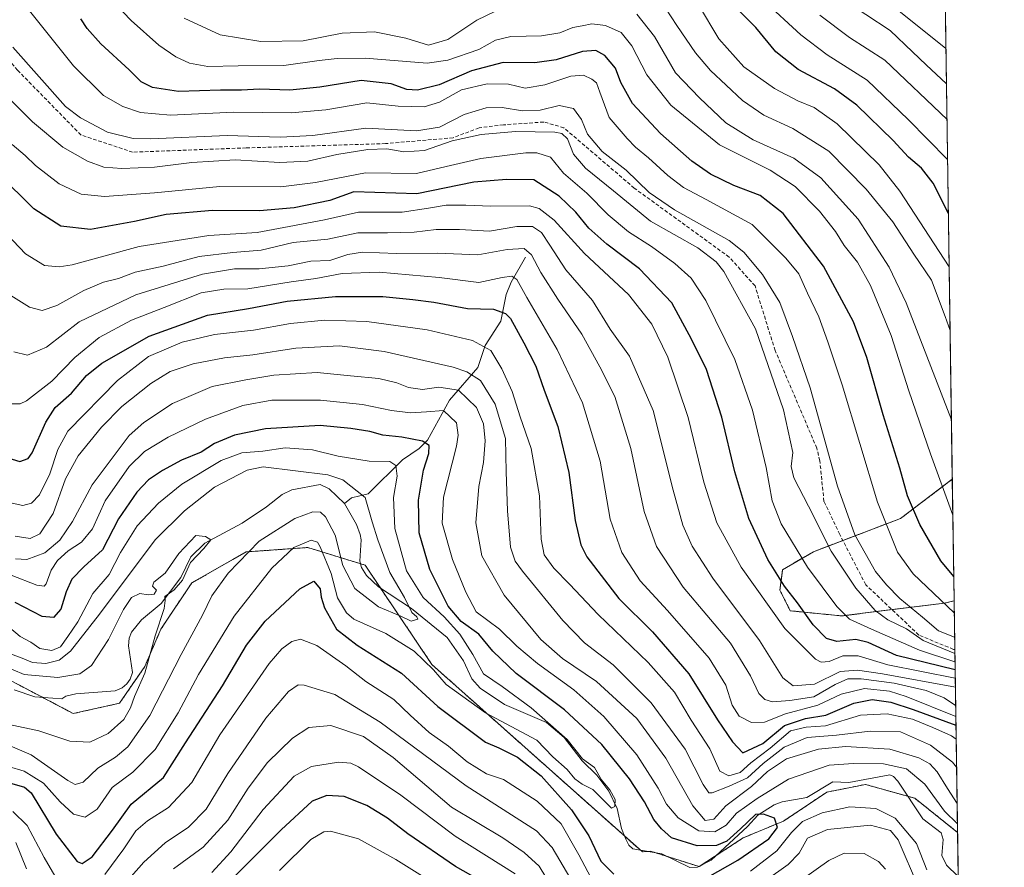
# Model space of a CAD drawing. Units: metres. Extents: x 596462 to 599881, y 4782325 to 4784688.
# Drawn here: x 599609 to 599881, y 4783240 to 4783475 of the extents above; entities that cross this region are included whole.
import ezdxf

# ---------------------------------------------------------------- set-up
doc = ezdxf.new("R2010")
doc.units = ezdxf.units.M
doc.header["$MEASUREMENT"] = 0
doc.linetypes.add('TRAZOS', pattern=[0.75, 0.5, -0.25])
doc.linetypes.add('TRAZOSX2', pattern=[1.5, 1, -0.5])
for name, color, linetype, lineweight in [('Arbolado forestal', 92, 'TRAZOS', 0), ('Arbolado forestal CxS', 92, 'Continuous', 0), ('Comarca CxS', 133, 'Continuous', 0), ('Comunidad Autónoma CxS', 142, 'Continuous', 0), ('Corriente artificial lineal', 5, 'TRAZOSX2', 13), ('Corriente natural lineal', 142, 'Continuous', 13), ('Curva de nivel maestra', 36, 'Continuous', 30), ('Curva de nivel normal', 36, 'Continuous', 0), ('Espacio natural protegido CxS', 2, 'Continuous', 0), ('Municipio CxS', 142, 'Continuous', 0), ('Pastizal CxS', 92, 'Continuous', 0), ('Provincia CxS', 1, 'Continuous', 0)]:
    doc.layers.add(name, color=color, linetype=linetype, lineweight=lineweight)

# ---------------------------------------------------------------- blocks, each defined once
blk = doc.blocks.new('*U151')
at = {"layer": 'Pastizal CxS', "color": 92, "linetype": 'Continuous', "lineweight": 0}
blk.add_polyline3d([(599864.63, 4783313.46, 544.41), (599836.28, 4783309.92, 529.8), (599822.11, 4783311.34, 522.53), (599819.27, 4783317.01, 523.29), (599819.98, 4783322.68, 525.91), (599828.48, 4783327.64, 531.94), (599852.58, 4783336.85, 547.33), (599866.85, 4783347.67, 556.6), (599867.35, 4783314.06, 546.32), (599864.63, 4783313.46, 544.41)], close=True, dxfattribs=at)
blk = doc.blocks.new('*U153')
at = {"layer": 'Arbolado forestal CxS', "color": 92, "linetype": 'Continuous', "lineweight": 0}
blk.add_polyline3d([(599591.85, 4783299.95, 456.08), (599624.12, 4783282.96, 457.12), (599636.88, 4783285.8, 458.21), (599643.87, 4783295.95, 459.46), (599648.32, 4783306.28, 460.33), (599656.83, 4783319.04, 461.09), (599671.86, 4783327.59, 464.59), (599683.29, 4783328.41, 469.67), (599688.9, 4783328.81, 470.34), (599704.72, 4783323.94, 463.45), (599723.16, 4783296.49, 468.79), (599781.27, 4783244.76, 471.59), (599783.51, 4783244.94, 472.03), (599796.95, 4783240.69, 472.87), (599809.06, 4783248.6, 474.53), (599820.25, 4783253.26, 476.37), (599832.24, 4783261.26, 477.54), (599838.29, 4783262.47, 477.41), (599842.87, 4783263.39, 477.13), (599856.52, 4783259.55, 477.43), (599868.29, 4783250.13, 479.03), (599881.21, 4782374.01, 672.46)], dxfattribs=at)
blk = doc.blocks.new('*U159')
at = {"layer": 'Curva de nivel normal', "color": 36, "linetype": 'Continuous', "lineweight": 0}
for points in [[(599607.02, 4783321.2, 480), (599614.05, 4783318.4, 480), (599616.11, 4783318.18, 480), (599616.6, 4783318.79, 480), (599618.04, 4783322.57, 480), (599619.74, 4783325.24, 480), (599622.72, 4783327.88, 480), (599626.39, 4783330.3, 480), (599629.4, 4783333.94, 480), (599632.9, 4783341.7, 480), (599639.54, 4783351.22, 480), (599643.79, 4783355.37, 480), (599650.35, 4783359.32, 480), (599660.64, 4783364.24, 480), (599670.96, 4783368.05, 480), (599678.94, 4783369.47, 480), (599692.43, 4783369.51, 480), (599704, 4783368.3, 480), (599712.03, 4783366.66, 480), (599717.25, 4783366, 480), (599721.62, 4783366.25, 480), (599726.37, 4783366.65, 480), (599729.94, 4783363.27, 480), (599730.45, 4783359.88, 480), (599729.9, 4783356.78, 480), (599726.32, 4783342.7, 480), (599726.01, 4783335.56, 480), (599728.84, 4783325.52, 480), (599732.54, 4783316.5, 480), (599735.34, 4783311.05, 480), (599741.8, 4783306.22, 480), (599746.62, 4783301.58, 480), (599752.3, 4783296.78, 480), (599762.38, 4783289.51, 480), (599770.66, 4783282.14, 480), (599779.78, 4783271.57, 480), (599785.67, 4783262.31, 480), (599787.89, 4783257.97, 480), (599791.18, 4783254.13, 480), (599796.87, 4783250.6, 480), (599801.28, 4783250.29, 480), (599804.37, 4783252.17, 480), (599807.24, 4783255.49, 480), (599812.99, 4783259.5, 480), (599821.59, 4783264.84, 480), (599832.88, 4783268.73, 480), (599839.54, 4783269.16, 480), (599847.87, 4783269.08, 480), (599854.23, 4783267.73, 480), (599859.24, 4783263.44, 480), (599864.74, 4783255.96, 480), (599868.25, 4783252.52, 480)], [(599859.81, 4783239.78, 480), (599856.99, 4783247.1, 480), (599851.08, 4783254.08, 480), (599845.75, 4783256.75, 480), (599838.51, 4783257.22, 480), (599830.94, 4783255.58, 480), (599825.47, 4783253.11, 480), (599822.42, 4783250.1, 480), (599818.4, 4783245.02, 480), (599811.15, 4783239.41, 480)], [(599767.84, 4783236.11, 480), (599763.7, 4783243.91, 480), (599758.87, 4783252.54, 480), (599752.23, 4783258.78, 480), (599742.88, 4783264.78, 480), (599738.26, 4783266.3, 480), (599732.93, 4783269.6, 480), (599727.69, 4783273.94, 480), (599722.42, 4783277.73, 480), (599717.12, 4783282.5, 480), (599712.64, 4783286.8, 480), (599704.9, 4783291.83, 480), (599699.38, 4783296.15, 480), (599691.38, 4783301.76, 480), (599686.85, 4783303.51, 480), (599684.43, 4783302.89, 480), (599681.7, 4783300.85, 480), (599678.18, 4783296.75, 480), (599664.64, 4783277.12, 480), (599656.9, 4783263.94, 480), (599650.46, 4783257.04, 480), (599644.6, 4783253.37, 480), (599641.4, 4783250.58, 480), (599638.06, 4783245.58, 480), (599632.84, 4783238.47, 480)], [(599624.57, 4783228.66, 480), (599616.13, 4783243.2, 480), (599611.38, 4783252.06, 480), (599607.46, 4783255.88, 480)]]:
    blk.add_polyline3d(points, dxfattribs=at)
blk = doc.blocks.new('*U161')
at = {"layer": 'Curva de nivel normal', "color": 36, "linetype": 'Continuous', "lineweight": 0}
for points in [[(599608.2, 4783325.72, 485), (599611.34, 4783325.52, 485), (599616.26, 4783327.36, 485), (599620.41, 4783330.85, 485), (599623.88, 4783336.03, 485), (599629.33, 4783346.09, 485), (599639.58, 4783359.76, 485), (599643.57, 4783363.34, 485), (599651.57, 4783368.55, 485), (599662.45, 4783373.27, 485), (599671.79, 4783375.11, 485), (599679.47, 4783376.42, 485), (599691.45, 4783377.16, 485), (599700.65, 4783376.21, 485), (599708.46, 4783375.48, 485), (599713.47, 4783374.33, 485), (599716.67, 4783373.04, 485), (599720.58, 4783372.45, 485), (599725.05, 4783373.12, 485), (599730.52, 4783372.28, 485), (599735.44, 4783367.46, 485), (599737.4, 4783363.01, 485), (599737.9, 4783358.27, 485), (599737.43, 4783352.3, 485), (599736.12, 4783345.63, 485), (599735.24, 4783335.64, 485), (599736.98, 4783326.49, 485), (599743.08, 4783315.62, 485), (599753.19, 4783303.41, 485), (599759.26, 4783298.14, 485), (599768.61, 4783291.83, 485), (599779.7, 4783281.59, 485), (599787.77, 4783270.65, 485), (599795.23, 4783257.45, 485), (599798.62, 4783253.4, 485), (599801.03, 4783253.76, 485), (599804.27, 4783257.43, 485), (599811.36, 4783262.77, 485), (599815.86, 4783266.99, 485), (599821.06, 4783270.42, 485), (599829.9, 4783273.13, 485), (599837.32, 4783273.88, 485), (599849.64, 4783273.08, 485), (599857.63, 4783270.71, 485), (599860.61, 4783269.07, 485), (599862.68, 4783266.83, 485), (599865.51, 4783262.28, 485), (599868.17, 4783258.1, 485)], [(599857.54, 4783235.05, 485), (599851.9, 4783248.12, 485), (599849.76, 4783250.65, 485), (599844.22, 4783252.11, 485), (599832.38, 4783250.94, 485), (599826.86, 4783248.55, 485), (599824.54, 4783244.36, 485), (599821.54, 4783241.25, 485), (599815.42, 4783236.94, 485)], [(599764.53, 4783232.09, 485), (599756.34, 4783245.97, 485), (599752.03, 4783250.58, 485), (599732.59, 4783263.01, 485), (599708.84, 4783280.6, 485), (599696.35, 4783288.19, 485), (599687.89, 4783290.77, 485), (599686.25, 4783290.85, 485), (599683.55, 4783289.03, 485), (599677.26, 4783281.65, 485), (599666.8, 4783266.43, 485), (599660.78, 4783256.56, 485), (599655.92, 4783251.6, 485), (599649.51, 4783247.21, 485), (599643.64, 4783241.9, 485), (599635.19, 4783232.47, 485)], [(599611.22, 4783240.04, 485), (599608.24, 4783247.34, 485)]]:
    blk.add_polyline3d(points, dxfattribs=at)
blk = doc.blocks.new('*U164')
at = {"layer": 'Curva de nivel normal', "color": 36, "linetype": 'Continuous', "lineweight": 0}
blk.add_polyline3d([(599606.41, 4783279.92, 460), (599614.58, 4783278.18, 460), (599623.21, 4783275.33, 460), (599628.72, 4783275.04, 460), (599633.8, 4783277.44, 460), (599638.05, 4783281.35, 460), (599639.94, 4783284.56, 460), (599641.07, 4783287.69, 460), (599643.92, 4783294.1, 460), (599646.7, 4783304.43, 460), (599649.2, 4783311.95, 460), (599649.51, 4783314.18, 460), (599649.38, 4783315.29, 460), (599652.03, 4783317.1, 460), (599654.28, 4783319.76, 460), (599656.49, 4783324.69, 460), (599660.18, 4783328.53, 460), (599662.09, 4783330.97, 460), (599660.61, 4783331.88, 460), (599657.96, 4783332.14, 460), (599653.3, 4783327.16, 460), (599649.46, 4783321.76, 460), (599646.4, 4783319.27, 460), (599646, 4783318.14, 460), (599647.1, 4783317.06, 460), (599646.47, 4783315.97, 460), (599644.83, 4783315.71, 460), (599642.54, 4783316.08, 460), (599640.17, 4783314.98, 460), (599637.98, 4783311.71, 460), (599633.82, 4783303.42, 460), (599629.17, 4783296.24, 460), (599625.91, 4783293.92, 460), (599619.9, 4783292.92, 460), (599610.54, 4783293.75, 460), (599601.37, 4783297.62, 460)], dxfattribs=at)
blk = doc.blocks.new('*U172')
at = {"layer": 'Curva de nivel normal', "color": 36, "linetype": 'Continuous', "lineweight": 0}
blk.add_polyline3d([(599607.42, 4783466.98, 540), (599621.94, 4783450.66, 540), (599626.12, 4783447.45, 540), (599633.6, 4783443.49, 540), (599640.63, 4783441.81, 540), (599645.52, 4783441.67, 540), (599666.61, 4783442.58, 540), (599681.24, 4783442.1, 540), (599690.3, 4783442.58, 540), (599704.92, 4783444.59, 540), (599718.86, 4783443.9, 540), (599725.25, 4783444.89, 540), (599732.1, 4783448.39, 540), (599738.12, 4783450.25, 540), (599742.6, 4783450.36, 540), (599748.19, 4783449.38, 540), (599753.04, 4783449.62, 540), (599758.26, 4783450.88, 540), (599762.22, 4783450.02, 540), (599764.43, 4783447, 540), (599766.13, 4783442.93, 540), (599770.16, 4783438.17, 540), (599776.8, 4783433, 540), (599783.16, 4783426.87, 540), (599790.14, 4783422.05, 540), (599805.26, 4783413.63, 540), (599809.24, 4783410.36, 540), (599814.48, 4783404.2, 540), (599819.21, 4783396.5, 540), (599822.68, 4783387.12, 540), (599827.6, 4783372.88, 540), (599835.15, 4783345.79, 540), (599839.93, 4783332.28, 540), (599845.65, 4783322.15, 540), (599848.71, 4783318.52, 540), (599852.35, 4783314.74, 540), (599858.61, 4783309.56, 540), (599863.02, 4783305.8, 540), (599867.49, 4783304.02, 540)], dxfattribs=at)
blk = doc.blocks.new('*U176')
at = {"layer": 'Curva de nivel normal', "color": 36, "linetype": 'Continuous', "lineweight": 0}
blk.add_polyline3d([(599606.09, 4783274.3, 465), (599612.5, 4783271.6, 465), (599622.61, 4783264.43, 465), (599624.67, 4783263.37, 465), (599626.9, 4783263.99, 465), (599630.88, 4783267.84, 465), (599635.82, 4783270.89, 465), (599639.22, 4783273.73, 465), (599645.24, 4783282.38, 465), (599653.92, 4783299.27, 465), (599659.84, 4783310.1, 465), (599662.42, 4783315.43, 465), (599666.88, 4783321.76, 465), (599675.43, 4783330.53, 465), (599685.3, 4783336.81, 465), (599690.23, 4783338.68, 465), (599692.37, 4783338.6, 465), (599693.8, 4783337.25, 465), (599696.41, 4783332.23, 465), (599698.6, 4783323.83, 465), (599701.83, 4783317.49, 465), (599708.42, 4783312.4, 465), (599714.58, 4783309.9, 465), (599717.41, 4783308.46, 465), (599719.25, 4783309.04, 465), (599718.97, 4783309.7, 465), (599717.63, 4783310.84, 465), (599715.55, 4783314.97, 465), (599711.52, 4783321.91, 465), (599708.24, 4783330.98, 465), (599706.62, 4783335.9, 465), (599704.71, 4783342.6, 465), (599698.6, 4783347.55, 465), (599694.38, 4783348.93, 465), (599676.56, 4783351.07, 465), (599672.11, 4783350.21, 465), (599663.11, 4783345.48, 465), (599654.83, 4783338.97, 465), (599646.74, 4783330.98, 465), (599631.4, 4783310.44, 465), (599623.34, 4783300.22, 465), (599620.24, 4783297.72, 465), (599616.57, 4783296.81, 465), (599612.9, 4783297.1, 465), (599610.03, 4783298.3, 465), (599605.78, 4783299.84, 465)], dxfattribs=at)
blk = doc.blocks.new('*U182')
at = {"layer": 'Curva de nivel normal', "color": 36, "linetype": 'Continuous', "lineweight": 0}
blk.add_polyline3d([(599867.39, 4783310.76, 545), (599856.01, 4783321.52, 545), (599851.72, 4783327.57, 545), (599846.21, 4783341.34, 545), (599836.4, 4783373.74, 545), (599832.46, 4783385.59, 545), (599830, 4783392.54, 545), (599826.9, 4783399.1, 545), (599824.46, 4783404.4, 545), (599820.9, 4783408.71, 545), (599811.56, 4783418.07, 545), (599798.91, 4783424.93, 545), (599792.66, 4783428.24, 545), (599788.31, 4783431.6, 545), (599782.98, 4783436.47, 545), (599779.4, 4783439.36, 545), (599777.04, 4783441.82, 545), (599772.08, 4783447.54, 545), (599769.54, 4783454.61, 545), (599768.64, 4783457.17, 545), (599767.34, 4783458.2, 545), (599764.97, 4783459.26, 545), (599761.47, 4783459.03, 545), (599754.34, 4783456.62, 545), (599748.86, 4783455.72, 545), (599744.26, 4783456.78, 545), (599738.37, 4783456.9, 545), (599731.33, 4783455.2, 545), (599725.24, 4783451.8, 545), (599721.03, 4783450.56, 545), (599713.83, 4783450.68, 545), (599705.14, 4783451.66, 545), (599693.87, 4783449.72, 545), (599684.33, 4783448.85, 545), (599668.44, 4783449.06, 545), (599650.94, 4783448.19, 545), (599642.66, 4783448.93, 545), (599637.79, 4783450.63, 545), (599632.48, 4783453.66, 545), (599624.15, 4783461.88, 545), (599610.24, 4783479.35, 545)], dxfattribs=at)
blk = doc.blocks.new('*U188')
at = {"layer": 'Curva de nivel normal', "color": 36, "linetype": 'Continuous', "lineweight": 0}
blk.add_polyline3d([(599865.99, 4783406.32, 570), (599852.37, 4783427.26, 570), (599846.64, 4783434.54, 570), (599835.05, 4783445.84, 570), (599828.67, 4783450.35, 570), (599824.16, 4783452.2, 570), (599817.76, 4783455.6, 570), (599809.32, 4783461.56, 570), (599802.39, 4783469.34, 570), (599796.8, 4783478.65, 570)], dxfattribs=at)
blk = doc.blocks.new('*U193')
at = {"layer": 'Curva de nivel normal', "color": 36, "linetype": 'Continuous', "lineweight": 0}
blk.add_polyline3d([(599865.39, 4783447.01, 585), (599848.19, 4783463.4, 585), (599838.44, 4783469.64, 585), (599830.27, 4783475.8, 585)], dxfattribs=at)
blk = doc.blocks.new('*U200')
at = {"layer": 'Curva de nivel normal', "color": 36, "linetype": 'Continuous', "lineweight": 0}
for points in [[(599866.61, 4783364.11, 560), (599854.14, 4783396.4, 560), (599849.4, 4783406.28, 560), (599840.84, 4783419.54, 560), (599830.59, 4783430.96, 560), (599823.06, 4783436.38, 560), (599811.88, 4783441.44, 560), (599804.27, 4783446.11, 560), (599797.07, 4783452.98, 560), (599790.39, 4783459.95, 560), (599784.6, 4783469.91, 560), (599779.71, 4783476.16, 560)], [(599740.54, 4783476.81, 560), (599735.55, 4783474.48, 560), (599727.56, 4783469.12, 560), (599722.23, 4783467.52, 560), (599715.99, 4783469.49, 560), (599707.33, 4783471.26, 560), (599698.34, 4783470.85, 560), (599687.6, 4783468.78, 560), (599675.9, 4783468.55, 560), (599664.72, 4783470.44, 560), (599654.73, 4783475.03, 560)]]:
    blk.add_polyline3d(points, dxfattribs=at)
blk = doc.blocks.new('*U203')
at = {"layer": 'Curva de nivel normal', "color": 36, "linetype": 'Continuous', "lineweight": 0}
blk.add_polyline3d([(599606.88, 4783398.39, 515), (599612.06, 4783395.18, 515), (599615.52, 4783394.28, 515), (599619.6, 4783395.68, 515), (599627.08, 4783399.77, 515), (599632.45, 4783402.06, 515), (599636.57, 4783403.12, 515), (599641.24, 4783404.88, 515), (599648.98, 4783406.52, 515), (599658.9, 4783409.16, 515), (599668.18, 4783410.32, 515), (599676.04, 4783410.9, 515), (599684.82, 4783413.07, 515), (599694.46, 4783413.96, 515), (599702.69, 4783415.72, 515), (599710.85, 4783415.7, 515), (599718.26, 4783415.94, 515), (599724.35, 4783416.66, 515), (599730.76, 4783416.62, 515), (599739.02, 4783416.22, 515), (599746.63, 4783417.49, 515), (599750.96, 4783417.49, 515), (599753.39, 4783415.78, 515), (599755.7, 4783412.34, 515), (599760.12, 4783405.51, 515), (599767.52, 4783397.06, 515), (599772.39, 4783389.12, 515), (599777.7, 4783381.66, 515), (599784.25, 4783366.66, 515), (599789.76, 4783344.69, 515), (599792.4, 4783334.96, 515), (599795.03, 4783329.21, 515), (599800.76, 4783320.37, 515), (599813.57, 4783303.11, 515), (599820.09, 4783292.82, 515), (599822.88, 4783290.62, 515), (599828.78, 4783291.1, 515), (599835.85, 4783294.53, 515), (599840.67, 4783294.9, 515), (599847.62, 4783293.91, 515), (599867.7, 4783290.26, 515)], dxfattribs=at)
blk = doc.blocks.new('*U206')
at = {"layer": 'Curva de nivel normal', "color": 36, "linetype": 'Continuous', "lineweight": 0}
blk.add_polyline3d([(599867.59, 4783297.22, 530), (599857.81, 4783300.45, 530), (599844.58, 4783306.3, 530), (599838.46, 4783309.02, 530), (599834.92, 4783312.48, 530), (599826.85, 4783323.4, 530), (599819.61, 4783335.4, 530), (599817.15, 4783341.75, 530), (599815.44, 4783350.92, 530), (599811.66, 4783366.74, 530), (599806.77, 4783380.74, 530), (599798.8, 4783397.02, 530), (599794.72, 4783403.23, 530), (599790.21, 4783407.26, 530), (599783.77, 4783411.95, 530), (599777.48, 4783416.01, 530), (599771.86, 4783420.72, 530), (599765.93, 4783426.66, 530), (599759.5, 4783432.2, 530), (599755.88, 4783436.58, 530), (599752.09, 4783437.79, 530), (599749.08, 4783437.81, 530), (599736.66, 4783436.26, 530), (599727.09, 4783434.04, 530), (599718.93, 4783432.1, 530), (599704.84, 4783432.25, 530), (599691.03, 4783429.62, 530), (599681.42, 4783428.45, 530), (599664.64, 4783428.49, 530), (599646.56, 4783426.73, 530), (599632.73, 4783425.75, 530), (599626.3, 4783426.42, 530), (599620.24, 4783429.28, 530), (599613.66, 4783434.34, 530), (599610.8, 4783437.08, 530), (599607.23, 4783440.08, 530)], dxfattribs=at)
blk = doc.blocks.new('*U214')
at = {"layer": 'Curva de nivel normal', "color": 36, "linetype": 'Continuous', "lineweight": 0}
blk.add_polyline3d([(599865.1, 4783466.62, 595), (599836.9, 4783489.27, 595)], dxfattribs=at)
blk = doc.blocks.new('*U216')
at = {"layer": 'Curva de nivel normal', "color": 36, "linetype": 'Continuous', "lineweight": 0}
blk.add_polyline3d([(599601.87, 4783457.26, 535), (599612.9, 4783446.41, 535), (599621.22, 4783439.42, 535), (599628.02, 4783435.54, 535), (599632.58, 4783433.9, 535), (599637.57, 4783433.51, 535), (599646.57, 4783433.86, 535), (599656.9, 4783435.12, 535), (599668.87, 4783435.84, 535), (599681.15, 4783435.19, 535), (599688.87, 4783435.48, 535), (599696.88, 4783437.35, 535), (599705.5, 4783438.78, 535), (599710.68, 4783438.95, 535), (599715.44, 4783438.1, 535), (599721.09, 4783438.42, 535), (599728.79, 4783441.09, 535), (599736.75, 4783442.91, 535), (599746.23, 4783443.75, 535), (599757.14, 4783443.54, 535), (599759.05, 4783443.2, 535), (599760.6, 4783441.7, 535), (599762.28, 4783437.47, 535), (599765.6, 4783433.59, 535), (599773.32, 4783427.36, 535), (599783.48, 4783418.98, 535), (599796.55, 4783411.55, 535), (599801.62, 4783407.76, 535), (599803.78, 4783405.04, 535), (599812.54, 4783389.24, 535), (599820.28, 4783366.8, 535), (599822.78, 4783355.06, 535), (599822.39, 4783351.19, 535), (599823.12, 4783348.06, 535), (599827.18, 4783340.26, 535), (599833.44, 4783327.78, 535), (599840.18, 4783317.6, 535), (599845.54, 4783311.44, 535), (599849.07, 4783308.86, 535), (599854.19, 4783306.36, 535), (599858.81, 4783303.17, 535), (599867.56, 4783299.58, 535)], dxfattribs=at)
blk = doc.blocks.new('*U222')
at = {"layer": 'Curva de nivel normal', "color": 36, "linetype": 'Continuous', "lineweight": 0}
blk.add_polyline3d([(599867.77, 4783285.2, 510), (599864.57, 4783287.3, 510), (599859.62, 4783289.29, 510), (599850.79, 4783291.35, 510), (599841.66, 4783292.55, 510), (599837.98, 4783292.54, 510), (599834.46, 4783290.95, 510), (599828.58, 4783287.53, 510), (599822, 4783286.54, 510), (599817.17, 4783286.19, 510), (599815.08, 4783286.83, 510), (599813.46, 4783288.47, 510), (599811.12, 4783293.39, 510), (599805.56, 4783302.44, 510), (599792.53, 4783317.84, 510), (599785.13, 4783329.09, 510), (599781.74, 4783338.77, 510), (599778.06, 4783356.14, 510), (599773.64, 4783370.56, 510), (599769.52, 4783378.73, 510), (599764.56, 4783387.76, 510), (599757.89, 4783397.38, 510), (599753.19, 4783404.76, 510), (599750.68, 4783409.69, 510), (599748.59, 4783411.4, 510), (599743.98, 4783411.09, 510), (599735.88, 4783409.61, 510), (599724.68, 4783410.1, 510), (599713.39, 4783410.05, 510), (599704.02, 4783410.36, 510), (599699.95, 4783409.77, 510), (599695, 4783408.04, 510), (599689.75, 4783407.94, 510), (599683.45, 4783406.64, 510), (599675.42, 4783405.75, 510), (599668.63, 4783405.77, 510), (599659.85, 4783404.27, 510), (599641.4, 4783398.63, 510), (599625.79, 4783391.14, 510), (599616.69, 4783384.19, 510), (599611.47, 4783381.9, 510), (599607.7, 4783382.9, 510)], dxfattribs=at)
blk = doc.blocks.new('*U229')
at = {"layer": 'Curva de nivel normal', "color": 36, "linetype": 'Continuous', "lineweight": 0}
blk.add_polyline3d([(599606.24, 4783268.38, 470), (599610.52, 4783267, 470), (599615.9, 4783263.75, 470), (599620.52, 4783258.54, 470), (599624.17, 4783255.21, 470), (599627.37, 4783254.3, 470), (599630.7, 4783256.55, 470), (599634.9, 4783262.56, 470), (599640.57, 4783266.8, 470), (599646.7, 4783273.02, 470), (599653.08, 4783283.12, 470), (599658.69, 4783293.73, 470), (599668.56, 4783309.81, 470), (599678.92, 4783323.08, 470), (599684.99, 4783328.86, 470), (599689.8, 4783330.81, 470), (599691.55, 4783330.29, 470), (599692.34, 4783329.02, 470), (599695.34, 4783321.64, 470), (599697.07, 4783314.94, 470), (599699.53, 4783310.79, 470), (599701.6, 4783309.01, 470), (599710.44, 4783305.06, 470), (599718.21, 4783300.2, 470), (599723.6, 4783295.01, 470), (599727.11, 4783290.98, 470), (599737.92, 4783283.16, 470), (599752.13, 4783275.6, 470), (599756.5, 4783271.03, 470), (599760.47, 4783267.54, 470), (599762.61, 4783264.93, 470), (599764.64, 4783263.41, 470), (599767.6, 4783261.95, 470), (599772.79, 4783256.86, 470), (599773.7, 4783257.28, 470), (599773.8, 4783259.26, 470), (599772.33, 4783261.93, 470), (599770, 4783264.62, 470), (599768.08, 4783268.06, 470), (599764.75, 4783270.46, 470), (599760.53, 4783275.82, 470), (599750.55, 4783284.5, 470), (599742.59, 4783290.46, 470), (599737.42, 4783293.97, 470), (599734.44, 4783299.29, 470), (599730.83, 4783304.88, 470), (599726.54, 4783309.7, 470), (599720.73, 4783315.01, 470), (599716.17, 4783322.38, 470), (599712.91, 4783334.06, 470), (599712.59, 4783342.62, 470), (599713.52, 4783348.51, 470), (599713.2, 4783351.51, 470), (599711.5, 4783352.56, 470), (599705.85, 4783352.62, 470), (599697.23, 4783354.02, 470), (599690.16, 4783355.76, 470), (599682.63, 4783356.3, 470), (599676.5, 4783355.38, 470), (599670.63, 4783354.99, 470), (599664.93, 4783352.82, 470), (599654.12, 4783346.34, 470), (599647.64, 4783341.07, 470), (599641.73, 4783334.76, 470), (599637.12, 4783327.41, 470), (599634.06, 4783321.36, 470), (599629.55, 4783316.08, 470), (599625.39, 4783308.32, 470), (599622.66, 4783304.27, 470), (599620.57, 4783301.37, 470), (599618.24, 4783300.37, 470), (599614.9, 4783300.97, 470), (599612.39, 4783302.68, 470), (599609.45, 4783304.27, 470), (599606.48, 4783306.68, 470)], dxfattribs=at)
blk = doc.blocks.new('*U230')
at = {"layer": 'Curva de nivel normal', "color": 36, "linetype": 'Continuous', "lineweight": 0}
for points in [[(599867.82, 4783282.11, 505), (599854.12, 4783287.68, 505), (599849.48, 4783289.1, 505), (599842.63, 4783289.86, 505), (599836.16, 4783288.35, 505), (599829.72, 4783285.23, 505), (599820.83, 4783282.88, 505), (599814.96, 4783280.56, 505), (599811.44, 4783280.48, 505), (599807.99, 4783282.22, 505), (599806.06, 4783285.26, 505), (599804.33, 4783290.81, 505), (599799.7, 4783298.24, 505), (599788.21, 4783311.44, 505), (599780.66, 4783319.57, 505), (599775.58, 4783327.46, 505), (599772.36, 4783336.64, 505), (599769.6, 4783352.7, 505), (599764.71, 4783368.73, 505), (599757.72, 4783383.52, 505), (599749.38, 4783397.91, 505), (599746.64, 4783402.84, 505), (599745.25, 4783403.78, 505), (599742.51, 4783403.39, 505), (599736.07, 4783401.98, 505), (599725.14, 4783403.37, 505), (599708.57, 4783404.84, 505), (599698.34, 4783404.5, 505), (599691.1, 4783403.1, 505), (599684.29, 4783402.2, 505), (599672.37, 4783400.29, 505), (599665.72, 4783400.15, 505), (599659.44, 4783399.12, 505), (599649.24, 4783395.14, 505), (599640.24, 4783391.6, 505), (599631.24, 4783386.85, 505), (599624.57, 4783381.26, 505), (599618.24, 4783374.79, 505), (599611.24, 4783369.34, 505), (599609.42, 4783368.52, 505), (599606.24, 4783368.52, 505)], [(599681.11, 4783239.6, 505), (599689.75, 4783248.13, 505), (599693.28, 4783250.29, 505), (599695.17, 4783250.52, 505), (599702.89, 4783248.36, 505), (599713.23, 4783242.66, 505), (599726.49, 4783234.4, 505)]]:
    blk.add_polyline3d(points, dxfattribs=at)
blk = doc.blocks.new('*U238')
at = {"layer": 'Curva de nivel normal', "color": 36, "linetype": 'Continuous', "lineweight": 0}
for points in [[(599608.05, 4783331.95, 490), (599612.24, 4783331.3, 490), (599614.92, 4783332.57, 490), (599618.56, 4783338.22, 490), (599621.96, 4783347.78, 490), (599625.5, 4783354.17, 490), (599631.9, 4783362.05, 490), (599637.56, 4783367.72, 490), (599645.54, 4783374.12, 490), (599650.89, 4783377.4, 490), (599657.23, 4783379.5, 490), (599665.89, 4783381.18, 490), (599673.75, 4783382.05, 490), (599685.58, 4783383.87, 490), (599697.62, 4783384.48, 490), (599709.96, 4783382.98, 490), (599729, 4783378.58, 490), (599732.83, 4783377.36, 490), (599736.6, 4783374.92, 490), (599740.66, 4783368.44, 490), (599743.47, 4783358.96, 490), (599743.69, 4783349.68, 490), (599743.99, 4783338.97, 490), (599744.82, 4783328.94, 490), (599746.18, 4783325.07, 490), (599748.21, 4783322.28, 490), (599759.28, 4783308.63, 490), (599765.3, 4783302.52, 490), (599773.22, 4783296.43, 490), (599783.72, 4783285.94, 490), (599793.12, 4783273.12, 490), (599798.02, 4783263.35, 490), (599799.58, 4783261.1, 490), (599800.51, 4783261.05, 490), (599805.24, 4783262.92, 490), (599810.27, 4783265.22, 490), (599814.63, 4783269.19, 490), (599820.45, 4783273.66, 490), (599826.75, 4783276.38, 490), (599834.84, 4783276.98, 490), (599844.21, 4783278.12, 490), (599852.54, 4783277.89, 490), (599860.86, 4783274.21, 490), (599866.88, 4783269.49, 490), (599868.02, 4783268.15, 490)], [(599848.38, 4783240.02, 490), (599846.46, 4783242.1, 490), (599842.47, 4783244.3, 490), (599837.03, 4783244.4, 490), (599832.74, 4783242.35, 490), (599825.78, 4783237.44, 490)], [(599756.71, 4783234.27, 490), (599752.73, 4783240.83, 490), (599748.61, 4783244.54, 490), (599742.72, 4783248.66, 490), (599728.53, 4783257.1, 490), (599712.44, 4783270.81, 490), (599704.24, 4783276.64, 490), (599695.27, 4783279.66, 490), (599689.18, 4783279.12, 490), (599684.62, 4783276.14, 490), (599677.76, 4783269.41, 490), (599672.38, 4783262.35, 490), (599666.78, 4783253.55, 490), (599659.95, 4783246.03, 490), (599651.82, 4783240.09, 490)]]:
    blk.add_polyline3d(points, dxfattribs=at)
blk = doc.blocks.new('*U239')
at = {"layer": 'Curva de nivel normal', "color": 36, "linetype": 'Continuous', "lineweight": 0}
blk.add_polyline3d([(599600.58, 4783420.66, 520), (599610.91, 4783409.96, 520), (599616.2, 4783406.71, 520), (599620.21, 4783406.31, 520), (599623.82, 4783406.93, 520), (599642.32, 4783411.96, 520), (599661.56, 4783415, 520), (599674.89, 4783415.82, 520), (599682.25, 4783417.24, 520), (599693.48, 4783419.35, 520), (599702.88, 4783421.4, 520), (599714.93, 4783421.4, 520), (599722.24, 4783422.58, 520), (599727.1, 4783423.33, 520), (599732.54, 4783423.41, 520), (599739.47, 4783423.08, 520), (599750.09, 4783423.15, 520), (599752.76, 4783422.46, 520), (599756.93, 4783419.25, 520), (599765.26, 4783409.98, 520), (599777.45, 4783398.65, 520), (599783.88, 4783390.53, 520), (599788.33, 4783381.34, 520), (599793.94, 4783364.76, 520), (599798.26, 4783346.89, 520), (599801.83, 4783335.64, 520), (599808.51, 4783323.41, 520), (599820.61, 4783306.42, 520), (599829.08, 4783297.96, 520), (599830.61, 4783297.17, 520), (599832.82, 4783297.33, 520), (599836.63, 4783298.9, 520), (599840.9, 4783298.93, 520), (599849.04, 4783296.44, 520), (599867.66, 4783292.7, 520)], dxfattribs=at)
blk = doc.blocks.new('*U245')
at = {"layer": 'Curva de nivel normal', "color": 36, "linetype": 'Continuous', "lineweight": 0}
blk.add_polyline3d([(599865.24, 4783456.92, 590), (599859.66, 4783462.14, 590), (599855.9, 4783465.69, 590), (599849.68, 4783471.57, 590), (599836.26, 4783480.54, 590)], dxfattribs=at)
blk = doc.blocks.new('*U248')
at = {"layer": 'Curva de nivel normal', "color": 36, "linetype": 'Continuous', "lineweight": 0}
blk.add_polyline3d([(599867, 4783337.71, 555), (599860.84, 4783354.72, 555), (599854.84, 4783372.06, 555), (599849.99, 4783387.38, 555), (599844.27, 4783401.15, 555), (599840.65, 4783407.6, 555), (599837.03, 4783412.25, 555), (599834.6, 4783416.06, 555), (599830.14, 4783421.68, 555), (599823.44, 4783428.56, 555), (599816.55, 4783433.06, 555), (599802.55, 4783439.99, 555), (599789.15, 4783451.01, 555), (599782.46, 4783459.32, 555), (599778.38, 4783467.36, 555), (599775.4, 4783471.04, 555), (599771.06, 4783473.03, 555), (599767.29, 4783473.43, 555), (599764.6, 4783472.92, 555), (599762.04, 4783472.47, 555), (599758.51, 4783471, 555), (599753.41, 4783470.09, 555), (599744.98, 4783469.98, 555), (599740.72, 4783468.98, 555), (599736.14, 4783466.38, 555), (599727.56, 4783463.39, 555), (599721.84, 4783462.54, 555), (599704.77, 4783464.01, 555), (599696.96, 4783463.87, 555), (599692.03, 4783463.32, 555), (599682.24, 4783461.92, 555), (599669.66, 4783461.84, 555), (599661.29, 4783461.64, 555), (599656.23, 4783462.59, 555), (599652.44, 4783464.33, 555), (599647.76, 4783467.55, 555), (599640.1, 4783474.36, 555), (599630.96, 4783483.9, 555)], dxfattribs=at)
blk = doc.blocks.new('*U249')
at = {"layer": 'Curva de nivel normal', "color": 36, "linetype": 'Continuous', "lineweight": 0}
blk.add_polyline3d([(599865.55, 4783435.95, 580), (599854.69, 4783447.06, 580), (599843.32, 4783457.86, 580), (599832.33, 4783464.87, 580), (599824.98, 4783470.39, 580), (599814.61, 4783480.05, 580)], dxfattribs=at)
blk = doc.blocks.new('*U251')
at = {"layer": 'Curva de nivel normal', "color": 36, "linetype": 'Continuous', "lineweight": 0}
blk.add_polyline3d([(599866.24, 4783388.76, 565), (599864.92, 4783392.64, 565), (599861.08, 4783402.63, 565), (599856.27, 4783409.85, 565), (599850.41, 4783418.76, 565), (599843.02, 4783427.8, 565), (599832.72, 4783438.25, 565), (599822.77, 4783444.52, 565), (599814.85, 4783448.22, 565), (599808.88, 4783452.24, 565), (599804.44, 4783456.52, 565), (599800.08, 4783460.53, 565), (599795.91, 4783465.44, 565), (599790.74, 4783473.01, 565), (599786.06, 4783480.24, 565)], dxfattribs=at)
blk = doc.blocks.new('*U260')
at = {"layer": 'Curva de nivel normal', "color": 36, "linetype": 'Continuous', "lineweight": 0}
for points in [[(599867.91, 4783275.86, 495), (599866.65, 4783276.83, 495), (599861.43, 4783279.12, 495), (599855.87, 4783281.41, 495), (599848.87, 4783282.89, 495), (599841.54, 4783282.51, 495), (599831.87, 4783279.53, 495), (599826.54, 4783279.24, 495), (599822.21, 4783278.19, 495), (599816.54, 4783273.41, 495), (599811.21, 4783269.36, 495), (599808.27, 4783266.72, 495), (599805.14, 4783265.72, 495), (599802.62, 4783267.08, 495), (599799.86, 4783273.25, 495), (599794.73, 4783281.1, 495), (599790.14, 4783288.82, 495), (599782.84, 4783297.08, 495), (599769.06, 4783310.28, 495), (599761.18, 4783318.71, 495), (599756.83, 4783323.14, 495), (599754.16, 4783326.76, 495), (599753.36, 4783331.09, 495), (599752.84, 4783343.12, 495), (599750.55, 4783356.19, 495), (599747.52, 4783364.94, 495), (599745.28, 4783371.91, 495), (599742.5, 4783378.19, 495), (599739.4, 4783383.25, 495), (599734.35, 4783386.02, 495), (599721.89, 4783388.93, 495), (599705.23, 4783391.22, 495), (599693.56, 4783391.58, 495), (599684.14, 4783390.68, 495), (599673.87, 4783388.83, 495), (599663.14, 4783387.62, 495), (599654.23, 4783385.52, 495), (599644.9, 4783381.54, 495), (599636.3, 4783374.94, 495), (599622.66, 4783360.96, 495), (599619.9, 4783355.9, 495), (599617.68, 4783349.21, 495), (599614.8, 4783343.4, 495), (599612.57, 4783341.05, 495), (599610.19, 4783340.44, 495), (599605.98, 4783341.36, 495)], [(599662.43, 4783239.08, 495), (599667.59, 4783244.77, 495), (599676.55, 4783256.46, 495), (599685.16, 4783265.63, 495), (599689.88, 4783268.34, 495), (599697.32, 4783269.57, 495), (599700.75, 4783269.3, 495), (599702.9, 4783268.24, 495), (599714.54, 4783260.41, 495), (599729.6, 4783249.05, 495), (599746.11, 4783238.67, 495)]]:
    blk.add_polyline3d(points, dxfattribs=at)
blk = doc.blocks.new('*U262')
at = {"layer": 'Curva de nivel maestra', "color": 36, "linetype": 'Continuous', "lineweight": 30}
for points in [[(599605.13, 4783353.87, 500), (599609.39, 4783352.59, 500), (599611.67, 4783353.39, 500), (599612.82, 4783354.99, 500), (599616.52, 4783363.45, 500), (599619.17, 4783367.48, 500), (599623.61, 4783371.44, 500), (599627.74, 4783376.3, 500), (599632.02, 4783379.71, 500), (599645.11, 4783387.22, 500), (599661.23, 4783392.98, 500), (599672.55, 4783394.84, 500), (599683.17, 4783396.81, 500), (599696.55, 4783398.12, 500), (599709.56, 4783398.15, 500), (599717.9, 4783397.3, 500), (599723.72, 4783396.58, 500), (599732.94, 4783394.81, 500), (599740.18, 4783394.64, 500), (599743.47, 4783393.46, 500), (599744.84, 4783392.1, 500), (599748.55, 4783385.35, 500), (599751.84, 4783378.86, 500), (599754.16, 4783372.3, 500), (599757.92, 4783362.27, 500), (599760.98, 4783349.52, 500), (599762.75, 4783336.31, 500), (599764.29, 4783329.59, 500), (599765.92, 4783326.22, 500), (599774.79, 4783314.7, 500), (599784.08, 4783305.54, 500), (599794.12, 4783293.95, 500), (599802.06, 4783281.2, 500), (599806.16, 4783275.11, 500), (599809.02, 4783272.12, 500), (599814.5, 4783274.68, 500), (599820.54, 4783279.62, 500), (599826.3, 4783281.59, 500), (599831.92, 4783282.52, 500), (599839.64, 4783285.83, 500), (599844.74, 4783286.8, 500), (599849.9, 4783286.11, 500), (599856, 4783284.09, 500), (599867.85, 4783279.75, 500)], [(599742.4, 4783233.5, 500), (599729.65, 4783240.75, 500), (599716.5, 4783249.71, 500), (599710.88, 4783254.09, 500), (599705.16, 4783257.6, 500), (599698.9, 4783260.03, 500), (599694.12, 4783260.29, 500), (599690.12, 4783258.76, 500), (599681.57, 4783250.84, 500), (599662.94, 4783232.29, 500)]]:
    blk.add_polyline3d(points, dxfattribs=at)
blk = doc.blocks.new('*U274')
at = {"layer": 'Curva de nivel maestra', "color": 36, "linetype": 'Continuous', "lineweight": 30}
blk.add_polyline3d([(599865.77, 4783421.06, 575), (599861.53, 4783429.46, 575), (599858.36, 4783433.54, 575), (599854.72, 4783436.66, 575), (599850.49, 4783441.27, 575), (599840.47, 4783450.98, 575), (599834.32, 4783455.51, 575), (599824.32, 4783460.86, 575), (599818.16, 4783465.69, 575), (599812.59, 4783472.45, 575), (599807.11, 4783477.96, 575)], dxfattribs=at)
blk = doc.blocks.new('*U277')
at = {"layer": 'Curva de nivel maestra', "color": 36, "linetype": 'Continuous', "lineweight": 30}
blk.add_polyline3d([(599867.25, 4783320.81, 550), (599863.7, 4783325.14, 550), (599857.85, 4783335.16, 550), (599854.5, 4783343.09, 550), (599852.4, 4783350.76, 550), (599847.77, 4783365.47, 550), (599843.26, 4783381.29, 550), (599839.6, 4783391.15, 550), (599831.27, 4783406.52, 550), (599820.13, 4783421.02, 550), (599813.81, 4783426.06, 550), (599806.48, 4783428.84, 550), (599800.1, 4783431.96, 550), (599794.93, 4783435.54, 550), (599786.3, 4783443.14, 550), (599778.52, 4783451.47, 550), (599775.34, 4783457.23, 550), (599773.85, 4783461.19, 550), (599770.86, 4783464.71, 550), (599768.44, 4783466.09, 550), (599764.76, 4783465.82, 550), (599757.44, 4783463.51, 550), (599751.55, 4783462.64, 550), (599742.86, 4783462.78, 550), (599734.12, 4783460.5, 550), (599725.18, 4783456.6, 550), (599719.15, 4783455.14, 550), (599716.21, 4783455.33, 550), (599711.89, 4783456.88, 550), (599703.65, 4783457.83, 550), (599692.22, 4783456, 550), (599683.9, 4783455.17, 550), (599675.54, 4783455.37, 550), (599670.56, 4783455.13, 550), (599664.77, 4783455.12, 550), (599653.2, 4783454.76, 550), (599646, 4783455.84, 550), (599642.89, 4783457.4, 550), (599639.54, 4783460.72, 550), (599631.71, 4783467.88, 550), (599627.93, 4783472.14, 550), (599626.18, 4783474.82, 550)], dxfattribs=at)
blk = doc.blocks.new('*U282')
at = {"layer": 'Curva de nivel maestra', "color": 36, "linetype": 'Continuous', "lineweight": 30}
blk.add_polyline3d([(599867.63, 4783294.99, 525), (599851.46, 4783299.02, 525), (599843.65, 4783302.54, 525), (599840.17, 4783303.4, 525), (599834.96, 4783302.86, 525), (599832.12, 4783303.66, 525), (599828.41, 4783307.42, 525), (599824.08, 4783313.58, 525), (599820.56, 4783318.12, 525), (599815.92, 4783325.47, 525), (599810.64, 4783336.83, 525), (599806.76, 4783349.71, 525), (599803.17, 4783364.8, 525), (599798.95, 4783378.02, 525), (599794.84, 4783386.38, 525), (599789.36, 4783396.42, 525), (599780.48, 4783405.79, 525), (599771.5, 4783412.58, 525), (599766.51, 4783417.05, 525), (599762.89, 4783421.42, 525), (599758.32, 4783425.85, 525), (599751.3, 4783430.36, 525), (599743.77, 4783430.42, 525), (599734.76, 4783429.76, 525), (599719.01, 4783426.51, 525), (599701.63, 4783427.08, 525), (599694.93, 4783424.68, 525), (599685.12, 4783422.61, 525), (599675.56, 4783421.83, 525), (599662.54, 4783421.88, 525), (599649.8, 4783420.82, 525), (599641.03, 4783418.81, 525), (599628.86, 4783416.69, 525), (599620.66, 4783417.58, 525), (599613.23, 4783422.38, 525), (599603.42, 4783432, 525)], dxfattribs=at)
blk = doc.blocks.new('*U284')
at = {"layer": 'Curva de nivel maestra', "color": 36, "linetype": 'Continuous', "lineweight": 30}
for points in [[(599607.14, 4783263.67, 475), (599610.69, 4783262.62, 475), (599612.52, 4783261.05, 475), (599619.36, 4783249.61, 475), (599625.16, 4783242.06, 475), (599626.58, 4783241.55, 475), (599629.3, 4783243.43, 475), (599634.98, 4783250.76, 475), (599640.09, 4783257.95, 475), (599649.04, 4783265.26, 475), (599655.12, 4783274.89, 475), (599665.36, 4783290.57, 475), (599672, 4783301.88, 475), (599677.1, 4783308.48, 475), (599686.7, 4783317.44, 475), (599690.58, 4783319.49, 475), (599692.3, 4783317.36, 475), (599692.53, 4783315.12, 475), (599693.53, 4783312.15, 475), (599696.83, 4783306.24, 475), (599702.5, 4783301.8, 475), (599714.78, 4783294.11, 475), (599724.78, 4783284.86, 475), (599737.99, 4783275.01, 475), (599741.62, 4783273.5, 475), (599746.76, 4783270.95, 475), (599753.29, 4783265.74, 475), (599761.74, 4783256.37, 475), (599766.52, 4783249.2, 475), (599769.78, 4783242.2, 475), (599773.36, 4783238.62, 475)], [(599799.36, 4783237.76, 475), (599807.67, 4783242.43, 475), (599816.18, 4783248.39, 475), (599818.56, 4783251.52, 475), (599817.71, 4783254.04, 475), (599814.74, 4783255.19, 475), (599812.54, 4783255.11, 475), (599808.38, 4783251.1, 475), (599804.63, 4783247.7, 475), (599801.72, 4783246.56, 475), (599796.41, 4783246.38, 475), (599789.32, 4783248.65, 475), (599786.54, 4783251.11, 475), (599784.41, 4783253.7, 475), (599781.85, 4783258.57, 475), (599777.74, 4783264.91, 475), (599770.07, 4783274.44, 475), (599759.77, 4783283.98, 475), (599746.46, 4783294.01, 475), (599740.01, 4783300.23, 475), (599736.08, 4783304.88, 475), (599731.19, 4783308.4, 475), (599727.68, 4783312.57, 475), (599722.56, 4783322.73, 475), (599719.68, 4783332.87, 475), (599719.49, 4783341.86, 475), (599720.86, 4783350.2, 475), (599722.29, 4783354.77, 475), (599722.44, 4783356.97, 475), (599720.56, 4783358.17, 475), (599714.81, 4783359.32, 475), (599709.57, 4783359.84, 475), (599706, 4783360.86, 475), (599700.8, 4783361.67, 475), (599692.34, 4783362.54, 475), (599677.22, 4783361.57, 475), (599668.64, 4783359.83, 475), (599663.14, 4783357.52, 475), (599659.42, 4783355.16, 475), (599654.01, 4783352.91, 475), (599648.79, 4783350.1, 475), (599644.86, 4783347.47, 475), (599641.66, 4783344.14, 475), (599636.61, 4783336.76, 475), (599632.18, 4783328.16, 475), (599627.04, 4783323.48, 475), (599623.72, 4783320.04, 475), (599622.16, 4783316.57, 475), (599620.72, 4783311.77, 475), (599618.62, 4783309.47, 475), (599615.53, 4783309.78, 475), (599608.08, 4783313.64, 475)]]:
    blk.add_polyline3d(points, dxfattribs=at)

msp = doc.modelspace()

# ---------------------------------------------------------------- linework, layer by layer
at = {"layer": 'Arbolado forestal', "color": 92, "linetype": 'TRAZOS', "lineweight": 0}
for points in [[(599864.58, 4783501.85, 613.2), (599866.85, 4783347.67, 556.6)], [(599867.35, 4783314.07, 546.32), (599864.63, 4783313.46, 544.41), (599850.2, 4783311.66, 536.79), (599836.28, 4783309.92, 529.8), (599822.11, 4783311.34, 522.53), (599819.27, 4783317.01, 523.29), (599819.98, 4783322.68, 525.91), (599828.48, 4783327.64, 531.94), (599836.64, 4783330.76, 537.49), (599852.58, 4783336.85, 547.33), (599866.85, 4783347.67, 556.6)], [(599868.29, 4783250.14, 479.03), (599856.52, 4783259.55, 477.43), (599854.55, 4783260.1, 477.24), (599842.87, 4783263.39, 477.13), (599838.29, 4783262.47, 477.41), (599832.24, 4783261.26, 477.54), (599820.25, 4783253.26, 476.37), (599809.06, 4783248.6, 474.53), (599801.79, 4783243.85, 474.3), (599797.32, 4783240.94, 473.04), (599796.95, 4783240.69, 472.87), (599796.88, 4783240.71, 472.85), (599788.05, 4783243.51, 472.59), (599784.97, 4783244.48, 472.24), (599783.51, 4783244.95, 472.03), (599782.76, 4783244.88, 471.87), (599781.27, 4783244.76, 471.59), (599780.72, 4783245.25, 471.47), (599776.33, 4783249.15, 470.71), (599723.16, 4783296.49, 468.79), (599709.01, 4783317.55, 463.62), (599704.72, 4783323.94, 463.45), (599703.45, 4783324.33, 463.25), (599688.9, 4783328.81, 470.34), (599683.29, 4783328.41, 469.67), (599671.86, 4783327.59, 464.59), (599656.83, 4783319.04, 461.09), (599648.32, 4783306.28, 460.33), (599643.87, 4783295.95, 459.46), (599636.88, 4783285.8, 458.21), (599624.12, 4783282.96, 457.12), (599615.72, 4783287.39, 456.52), (599591.85, 4783299.95, 456.08)], [(599867.35, 4783314.07, 546.32), (599867.54, 4783300.66, 535.4), (599868.29, 4783250.14, 479.03)], [(599868.29, 4783250.14, 479.03), (599868.47, 4783237.95, 478.75), (599878.87, 4782532.35, 598.11), (599881.21, 4782374.01, 672.46), (599770.33, 4782372.41, 636.98), (599683.45, 4782371.16, 692.47)]]:
    msp.add_polyline3d(points, dxfattribs=at)
at = {"layer": 'Arbolado forestal CxS', "color": 92, "linetype": 'Continuous', "lineweight": 0}
msp.add_polyline3d([(599864.58, 4783501.85, 613.2), (599866.85, 4783347.67, 556.6), (599852.58, 4783336.85, 547.33), (599828.48, 4783327.64, 531.94), (599819.98, 4783322.68, 525.91), (599819.27, 4783317.01, 523.29), (599822.11, 4783311.34, 522.53), (599836.28, 4783309.92, 529.8), (599864.63, 4783313.46, 544.41), (599867.35, 4783314.06, 546.32), (599868.29, 4783250.13, 479.03), (599856.52, 4783259.55, 477.43), (599842.87, 4783263.39, 477.13), (599838.29, 4783262.47, 477.41), (599832.24, 4783261.26, 477.54), (599820.25, 4783253.26, 476.37), (599809.06, 4783248.6, 474.53), (599796.95, 4783240.69, 472.87), (599783.51, 4783244.94, 472.03), (599781.27, 4783244.76, 471.59), (599723.16, 4783296.49, 468.79), (599704.72, 4783323.94, 463.45), (599688.9, 4783328.81, 470.34), (599683.29, 4783328.41, 469.67), (599671.86, 4783327.59, 464.59), (599656.83, 4783319.04, 461.09), (599648.32, 4783306.28, 460.33), (599643.87, 4783295.95, 459.46), (599636.88, 4783285.8, 458.21), (599624.12, 4783282.96, 457.12), (599591.85, 4783299.95, 456.08)], dxfattribs=at)
at = {"layer": 'Comarca CxS', "color": 133, "linetype": 'Continuous', "lineweight": 0}
msp.add_polyline3d([(599881.21, 4782374.01, 672.46), (596495.15, 4782325.17, 538.82), (596462.24, 4784638.74, 317), (599847.09, 4784687.57, 684.73), (599881.21, 4782374.01, 672.46)], close=True, dxfattribs=at)
msp.add_polyline3d([(599881.21, 4782374.01, 672.46), (596495.15, 4782325.17, 538.82), (596462.24, 4784638.74, 317), (599847.09, 4784687.57, 684.73), (599881.21, 4782374.01, 672.46)], close=True, dxfattribs=at)
at = {"layer": 'Comunidad Autónoma CxS', "color": 142, "linetype": 'Continuous', "lineweight": 0}
msp.add_polyline3d([(596634.18, 4782327.18, 586.86), (596495.15, 4782325.17, 538.82), (596492.3, 4782525.38, 608.29), (596462.24, 4784638.74, 317), (599847.09, 4784687.57, 684.73), (599881.21, 4782374.01, 672.46), (596634.18, 4782327.18, 586.86)], close=True, dxfattribs=at)
msp.add_polyline3d([(596634.18, 4782327.18, 586.86), (596495.15, 4782325.17, 538.82), (596492.3, 4782525.38, 608.29), (596462.24, 4784638.74, 317), (599847.09, 4784687.57, 684.73), (599881.21, 4782374.01, 672.46), (596634.18, 4782327.18, 586.86)], close=True, dxfattribs=at)
at = {"layer": 'Corriente artificial lineal', "color": 5, "linetype": 'TRAZOSX2', "lineweight": 13}
msp.add_polyline3d([(599867.54, 4783300.66, 535.4), (599867.14, 4783300.68, 535.46), (599857.61, 4783304.65, 534.82), (599842.93, 4783318.54, 537.06), (599835.78, 4783332.43, 537.62), (599831.42, 4783341.56, 536.78), (599830.27, 4783352.78, 538.05), (599829.43, 4783356.24, 538.12), (599817.92, 4783383.23, 536.51), (599812.37, 4783401.09, 537.76), (599805.22, 4783409.03, 536.99), (599779.03, 4783428.08, 537.83), (599759.58, 4783444.74, 536.53), (599754.03, 4783446.33, 537.1), (599742.91, 4783445.54, 535.94), (599736.17, 4783444.74, 535.88), (599729.02, 4783441.97, 535.52), (599710.37, 4783440.38, 535.7), (599671.87, 4783439.19, 536.77), (599640.52, 4783438, 537.34), (599626.23, 4783442.76, 537.57), (599608.77, 4783460.62, 538.57), (599583.37, 4783490.78, 536.9)], dxfattribs=at)
at = {"layer": 'Corriente natural lineal', "color": 142, "linetype": 'Continuous', "lineweight": 13}
for points in [[(599749, 4783409, 508.88), (599745.07, 4783402.13, 504.41), (599743.68, 4783398.72, 502.58), (599742.21, 4783391.33, 498.49), (599737.86, 4783384.64, 495), (599735.82, 4783378.55, 490.77), (599728.04, 4783369.51, 481.72), (599721.98, 4783358.48, 475.25), (599719.67, 4783356.14, 474.29), (599715, 4783353, 471.08), (599705.53, 4783343.67, 465.04), (599700.91, 4783342.49, 462.87), (599699, 4783341, 462.89)], [(599699, 4783341, 462.89), (599694.82, 4783345.01, 462.74), (599692.29, 4783346.25, 463.44), (599684.48, 4783344.75, 461.52), (599681.79, 4783343.43, 460.88), (599677.52, 4783340.05, 461.53), (599670.77, 4783335.54, 460.87), (599660.44, 4783330.01, 460.06), (599656.62, 4783326.23, 459.74), (599653.83, 4783320.55, 460.07), (599648.42, 4783313.36, 459.97), (599643, 4783308.85, 459.06), (599640.16, 4783305.45, 458.88), (599639.54, 4783303.81, 458.7), (599639.33, 4783301.67, 458.56), (599640.45, 4783294.34, 457.92), (599639.86, 4783292.47, 458.03), (599638.88, 4783291.14, 458.16), (599637.6, 4783290.06, 458.03), (599635.71, 4783289.25, 457.8), (599624.83, 4783288.41, 456.95), (599622.08, 4783287.73, 456.58), (599621, 4783287, 456.5)], [(599868.37, 4783238.01, 478.73), (599865.21, 4783241.08, 478.42), (599863.94, 4783243.77, 478.3), (599864.33, 4783248.16, 477.85), (599863.78, 4783249.97, 478.05), (599858.68, 4783253.92, 477.83), (599851.77, 4783264.27, 477.18), (599850.64, 4783265.57, 477.74), (599849.64, 4783266.06, 477.93), (599838.31, 4783263.9, 477.15), (599833.87, 4783264.07, 477.29), (599826.67, 4783259.76, 476.65), (599819.86, 4783258.54, 475.83), (599817.65, 4783257.71, 476.37), (599813.17, 4783254.9, 475.63), (599810.28, 4783251.73, 475.12), (599800.26, 4783242.43, 473.86), (599796.5, 4783240.52, 472.68), (599794.37, 4783240.45, 472.65), (599786.66, 4783244.18, 472.46), (599778.61, 4783245.63, 471.09), (599777.5, 4783246.58, 470.88), (599776.68, 4783248.27, 470.7), (599775.55, 4783251.17, 470.87), (599774.35, 4783256.7, 470.56), (599772.05, 4783261.53, 470.26), (599768.72, 4783265.9, 470.37), (599764.63, 4783269.88, 469.77), (599759.65, 4783276.35, 469.99), (599754.81, 4783280.49, 470.67), (599743.18, 4783285.49, 468.22), (599736.49, 4783289.98, 467.97), (599734.14, 4783292.55, 468.68), (599731.9, 4783297.48, 466.9), (599727.34, 4783303.92, 466.17), (599717.52, 4783311.99, 465.88), (599708.37, 4783317.97, 463.59), (599705.1, 4783321.06, 463.64), (599703.72, 4783323.27, 463.38), (599703.27, 4783325.03, 463.17), (599703.66, 4783330.96, 462.94), (599703.39, 4783332.44, 462.89), (599702.31, 4783335.15, 462.96), (599699, 4783341, 462.89)], [(599621, 4783287, 456.5), (599613.54, 4783287.54, 456.39), (599607.85, 4783289.47, 455.64)]]:
    msp.add_polyline3d(points, dxfattribs=at)
at = {"layer": 'Espacio natural protegido CxS', "color": 2, "linetype": 'Continuous', "lineweight": 0}
msp.add_polyline3d([(596462.24, 4784638.74, 317), (599847.09, 4784687.57, 684.73), (599881.21, 4782374.01, 672.46), (596634.18, 4782327.18, 586.86)], dxfattribs=at)
msp.add_polyline3d([(596462.24, 4784638.74, 317), (599847.09, 4784687.57, 684.73), (599881.21, 4782374.01, 672.46), (596634.18, 4782327.18, 586.86)], dxfattribs=at)
at = {"layer": 'Municipio CxS', "color": 142, "linetype": 'Continuous', "lineweight": 0}
msp.add_polyline3d([(599881.21, 4782374.01, 672.46), (596495.15, 4782325.17, 538.82), (596462.24, 4784638.74, 317), (599847.09, 4784687.57, 684.73), (599881.21, 4782374.01, 672.46)], close=True, dxfattribs=at)
msp.add_polyline3d([(599881.21, 4782374.01, 672.46), (596495.15, 4782325.17, 538.82), (596462.24, 4784638.74, 317), (599847.09, 4784687.57, 684.73), (599881.21, 4782374.01, 672.46)], close=True, dxfattribs=at)
at = {"layer": 'Pastizal CxS', "color": 92, "linetype": 'Continuous', "lineweight": 0}
for points in [[(599867.35, 4783314.07, 546.32), (599864.63, 4783313.46, 544.41), (599850.2, 4783311.66, 536.79), (599836.28, 4783309.92, 529.8), (599822.11, 4783311.34, 522.53), (599819.27, 4783317.01, 523.29), (599819.98, 4783322.68, 525.91), (599828.48, 4783327.64, 531.94), (599836.64, 4783330.76, 537.49), (599852.58, 4783336.85, 547.33), (599866.85, 4783347.67, 556.6)], [(599866.85, 4783347.67, 556.6), (599867.35, 4783314.07, 546.32)]]:
    msp.add_polyline3d(points, dxfattribs=at)
at = {"layer": 'Provincia CxS', "color": 1, "linetype": 'Continuous', "lineweight": 0}
msp.add_polyline3d([(599881.21, 4782374.01, 672.46), (596495.15, 4782325.17, 538.82), (596462.24, 4784638.74, 317), (599847.09, 4784687.57, 684.73), (599881.21, 4782374.01, 672.46)], close=True, dxfattribs=at)
msp.add_polyline3d([(599881.21, 4782374.01, 672.46), (596495.15, 4782325.17, 538.82), (596462.24, 4784638.74, 317), (599847.09, 4784687.57, 684.73), (599881.21, 4782374.01, 672.46)], close=True, dxfattribs=at)

# ---------------------------------------------------------------- block references
at = {"layer": 'Arbolado forestal CxS', "color": 92, "linetype": 'Continuous', "lineweight": 0}
msp.add_blockref('*U153', (0, 0), dxfattribs=at)
at = {"layer": 'Curva de nivel maestra', "color": 36, "linetype": 'Continuous', "lineweight": 30}
for name in ['*U277', '*U274', '*U262', '*U282', '*U284']:
    msp.add_blockref(name, (0, 0), dxfattribs=at)
at = {"layer": 'Curva de nivel normal', "color": 36, "linetype": 'Continuous', "lineweight": 0}
for name in ['*U182', '*U248', '*U200', '*U251', '*U188', '*U249', '*U193', '*U245', '*U214', '*U206', '*U216', '*U172', '*U260', '*U230', '*U222', '*U203', '*U239', '*U164', '*U176', '*U229', '*U159', '*U161', '*U238']:
    msp.add_blockref(name, (0, 0), dxfattribs=at)
at = {"layer": 'Pastizal CxS', "color": 92, "linetype": 'Continuous', "lineweight": 0}
msp.add_blockref('*U151', (0, 0), dxfattribs=at)

doc.saveas('drawing.dxf')
